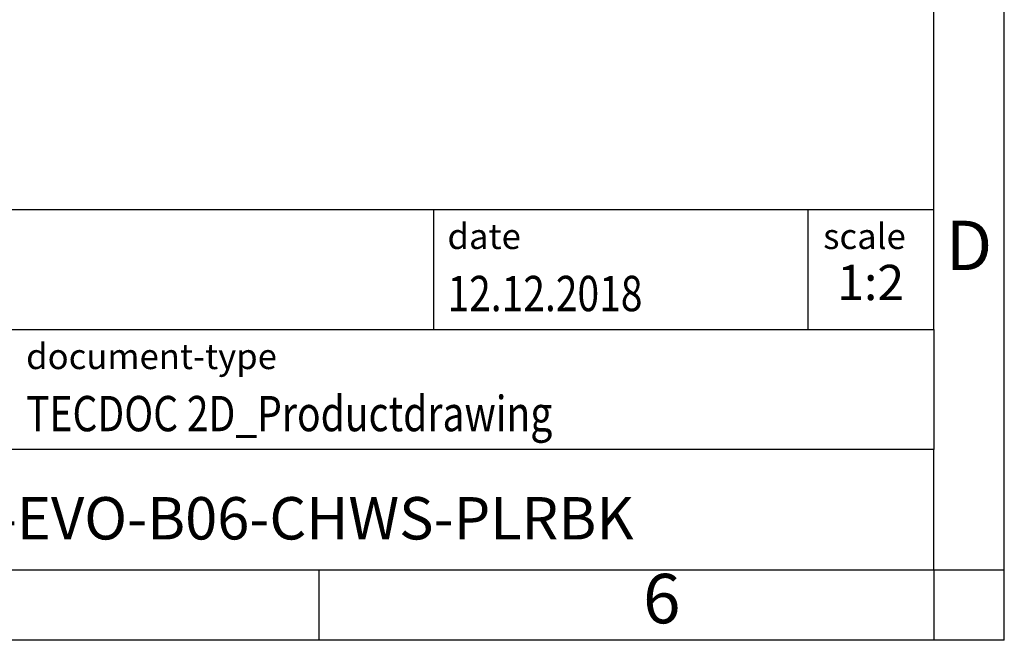
# Model space of a CAD drawing. Units: millimetres. Extents: x -32 to 265, y 744 to 954.
# Drawn here: x 196 to 265, y 744 to 788 of the extents above; entities that cross this region are included whole.
import ezdxf

# ---------------------------------------------------------------- set-up
doc = ezdxf.new("R2010")
doc.units = ezdxf.units.MM
doc.layers.add('1', color=7, linetype='Continuous')
doc.styles.add('CONVERTER_11', font='txt.shx', dxfattribs={"width": 0.9})
doc.styles.add('CONVERTER_12', font='txt.shx', dxfattribs={"width": 0.81})
doc.styles.add('CONVERTER_13', font='txt.shx', dxfattribs={"width": 0.72})

# ---------------------------------------------------------------- blocks, each defined once
blk = doc.blocks.new('_rahmen', base_point=(260.433, 744.008))
at = {"layer": '1', "color": 6, "linetype": 'Continuous'}
for p, q in [((260.433, 766.008), (260.433, 799.008)), ((130.888, 774.508), (260.433, 774.508)), ((167.288, 766.008), (260.433, 766.008)), ((260.433, 766.008), (260.433, 757.508)), ((260.433, 749.008), (260.433, 757.508)), ((167.288, 749.008), (216.933, 749.008)), ((216.933, 749.008), (260.433, 749.008))]:
    blk.add_line(p, q, dxfattribs=at)
at = {"layer": '1', "color": 2, "linetype": 'Continuous'}
for p, q in [((265.433, 749.008), (265.433, 799.008)), ((216.933, 744.008), (216.933, 749.008)), ((260.433, 749.008), (260.433, 744.008)), ((260.433, 749.008), (265.433, 749.008)), ((265.433, 744.008), (265.433, 749.008)), ((216.933, 744.008), (166.933, 744.008)), ((260.433, 744.008), (216.933, 744.008)), ((265.433, 744.008), (260.433, 744.008))]:
    blk.add_line(p, q, dxfattribs=at)
at = {"layer": '1', "color": 7, "linetype": 'Continuous'}
for p, q in [((225.015, 774.508), (225.015, 766.008)), ((251.515, 774.508), (251.515, 766.008)), ((260.433, 757.508), (167.288, 757.508))]:
    blk.add_line(p, q, dxfattribs=at)
at = {"layer": '1', "color": 3, "style": 'CONVERTER_12', "width": 0.81}
for s, p in [('12.12.2018', (226.015, 767.308)), ('TECDOC 2D_Productdrawing', (196.188, 758.808))]:
    blk.add_text(s, height=2.5, dxfattribs=at).set_placement(p)
at = {"layer": '1', "color": 7, "attachment_point": 5, "line_spacing_factor": 1.20048}
for s, insert, char_height, style in [('D', (262.933, 771.508), 3.5, 'CONVERTER_11'), ('HC-EVO-B06-CHWS-PLRBK', (213.861, 752.258), 3, 'CONVERTER_12'), ('6', (241.183, 746.508), 3.5, 'CONVERTER_11')]:
    blk.add_mtext(s, dxfattribs=dict(at, insert=insert, char_height=char_height, style=style))
at = {"layer": '1', "color": 2, "char_height": 1.8, "attachment_point": 1, "style": 'CONVERTER_11'}
for s, insert, line_spacing_factor in [('date', (226.015, 773.508), 1.320528), ('scale', (252.615, 773.508), 1.20048), ('document-type', (196.188, 765.008), 1.20048)]:
    blk.add_mtext(s, dxfattribs=dict(at, insert=insert, line_spacing_factor=line_spacing_factor))
at = {"layer": '1', "color": 3, "insert": (255.974, 767.308), "char_height": 2.5, "attachment_point": 8, "line_spacing_factor": 1.320528, "style": 'CONVERTER_13'}
blk.add_mtext('1:2', dxfattribs=at)
blk = doc.blocks.new('_punkt', base_point=(260.433, 749.008))
at = {"layer": '1', "color": 2, "linetype": 'Continuous'}
for q in [(265.433, 749.008), (260.433, 744.008)]:
    blk.add_line((260.433, 749.008), q, dxfattribs=at)
blk = doc.blocks.new('A4I_CS', base_point=(260.433, 744.008))
at = {"layer": '1'}
for name, p in [('_rahmen', (260.433, 744.008)), ('_punkt', (260.433, 749.008))]:
    blk.add_blockref(name, p, dxfattribs=at)
blk = doc.blocks.new('1')
blk.add_blockref('A4I_CS', (260.433, 744.008))

msp = doc.modelspace()

# ---------------------------------------------------------------- block references
at = {"layer": '1'}
msp.add_blockref('1', (0, 0), dxfattribs=at)

doc.saveas('drawing.dxf')
